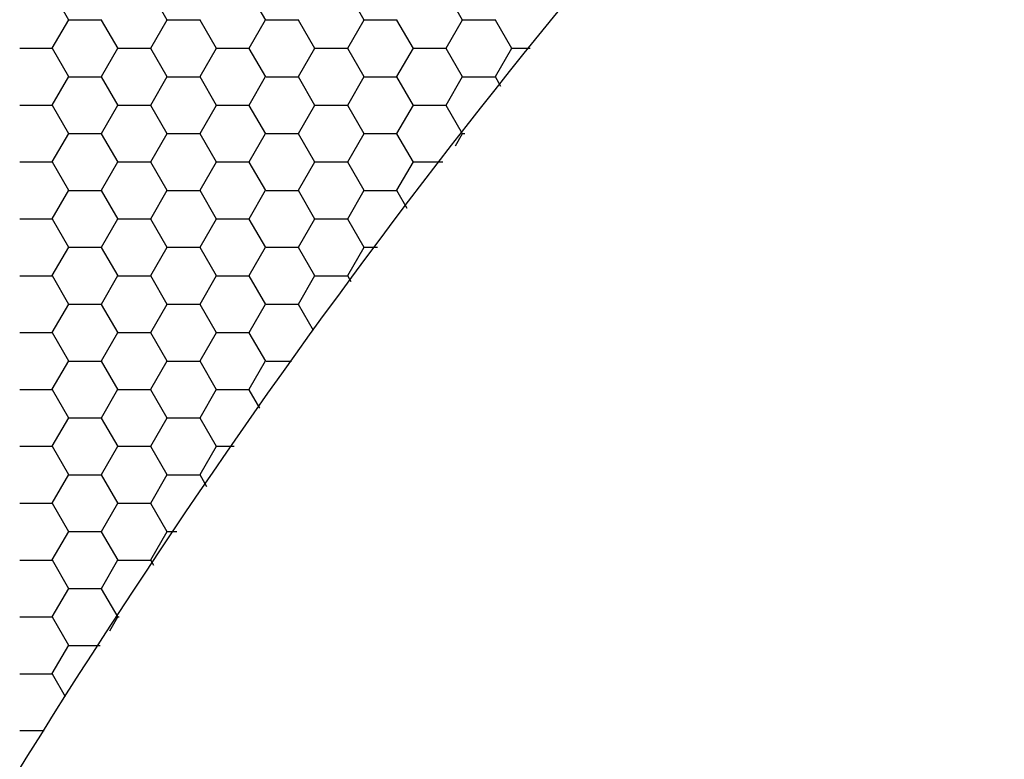
# Model space of a CAD drawing. Units: inches. Extents: x 3572166 to 3645715, y 2386677 to 2396420.
# Drawn here: x 3575612 to 3575614, y 2395120 to 2395122 of the extents above; entities that cross this region are included whole.
import ezdxf

# ---------------------------------------------------------------- set-up
doc = ezdxf.new("R2010")
doc.units = ezdxf.units.IN
doc.header["$MEASUREMENT"] = 0
doc.layers.add('ELEKTRIK-ANOT_SYBL_20', color=2, linetype='Continuous')

msp = doc.modelspace()

# ---------------------------------------------------------------- linework, layer by layer
at = {"color": 3, "linetype": 'Continuous'}
for p, q in [((3575611.906, 2395122.1339, 0), (3575611.8661, 2395122.2031, 0)), ((3575612.1458, 2395122.1339, 0), (3575612.1058, 2395122.2031, 0)), ((3575612.3856, 2395122.1339, 0), (3575612.3456, 2395122.2031, 0)), ((3575612.6253, 2395122.1339, 0), (3575612.5854, 2395122.2031, 0)), ((3575612.8651, 2395122.1339, 0), (3575612.8252, 2395122.2031, 0)), ((3575611.8659, 2395122.0656, 0), (3575611.9059, 2395122.1348, 0)), ((3575611.9067, 2395122.1344, 0), (3575611.9867, 2395122.1344, 0)), ((3575612.0259, 2395122.0647, 0), (3575611.9859, 2395122.1339, 0)), ((3575612.1057, 2395122.0656, 0), (3575612.1457, 2395122.1348, 0)), ((3575612.1465, 2395122.1344, 0), (3575612.2264, 2395122.1344, 0)), ((3575612.2657, 2395122.0647, 0), (3575612.2257, 2395122.1339, 0)), ((3575612.3455, 2395122.0656, 0), (3575612.3854, 2395122.1348, 0)), ((3575612.3863, 2395122.1344, 0), (3575612.4662, 2395122.1344, 0)), ((3575612.5055, 2395122.0647, 0), (3575612.4655, 2395122.1339, 0)), ((3575612.5853, 2395122.0656, 0), (3575612.6252, 2395122.1348, 0)), ((3575612.6261, 2395122.1344, 0), (3575612.706, 2395122.1344, 0)), ((3575612.7452, 2395122.0647, 0), (3575612.7053, 2395122.1339, 0)), ((3575612.825, 2395122.0656, 0), (3575612.865, 2395122.1348, 0)), ((3575612.8658, 2395122.1344, 0), (3575612.9457, 2395122.1344, 0)), ((3575612.985, 2395122.0647, 0), (3575612.945, 2395122.1339, 0)), ((3575611.7868, 2395122.0652, 0), (3575611.8668, 2395122.0652, 0)), ((3575611.906, 2395121.9955, 0), (3575611.8661, 2395122.0647, 0)), ((3575611.9858, 2395121.9963, 0), (3575612.0258, 2395122.0656, 0)), ((3575612.0266, 2395122.0652, 0), (3575612.1065, 2395122.0652, 0)), ((3575612.1458, 2395121.9955, 0), (3575612.1058, 2395122.0647, 0)), ((3575612.2256, 2395121.9963, 0), (3575612.2656, 2395122.0656, 0)), ((3575612.2664, 2395122.0652, 0), (3575612.3463, 2395122.0652, 0)), ((3575612.3856, 2395121.9955, 0), (3575612.3456, 2395122.0647, 0)), ((3575612.4654, 2395121.9963, 0), (3575612.5053, 2395122.0656, 0)), ((3575612.5062, 2395122.0652, 0), (3575612.5861, 2395122.0652, 0)), ((3575612.6253, 2395121.9955, 0), (3575612.5854, 2395122.0647, 0)), ((3575612.7051, 2395121.9963, 0), (3575612.7451, 2395122.0656, 0)), ((3575612.7459, 2395122.0652, 0), (3575612.8259, 2395122.0652, 0)), ((3575612.8651, 2395121.9955, 0), (3575612.8252, 2395122.0647, 0)), ((3575612.9449, 2395121.9963, 0), (3575612.9849, 2395122.0656, 0)), ((3575612.9857, 2395122.0652, 0), (3575613.03, 2395122.0652, 0)), ((3575611.8659, 2395121.9271, 0), (3575611.9059, 2395121.9963, 0)), ((3575611.9067, 2395121.996, 0), (3575611.9867, 2395121.996, 0)), ((3575612.0259, 2395121.9262, 0), (3575611.9859, 2395121.9955, 0)), ((3575612.1057, 2395121.9271, 0), (3575612.1457, 2395121.9963, 0)), ((3575612.1465, 2395121.996, 0), (3575612.2264, 2395121.996, 0)), ((3575612.2657, 2395121.9262, 0), (3575612.2257, 2395121.9955, 0)), ((3575612.3455, 2395121.9271, 0), (3575612.3854, 2395121.9963, 0)), ((3575612.3863, 2395121.996, 0), (3575612.4662, 2395121.996, 0)), ((3575612.5055, 2395121.9262, 0), (3575612.4655, 2395121.9955, 0)), ((3575612.5853, 2395121.9271, 0), (3575612.6252, 2395121.9963, 0)), ((3575612.6261, 2395121.996, 0), (3575612.706, 2395121.996, 0)), ((3575612.7452, 2395121.9262, 0), (3575612.7053, 2395121.9955, 0)), ((3575612.825, 2395121.9271, 0), (3575612.865, 2395121.9963, 0)), ((3575612.8658, 2395121.996, 0), (3575612.9457, 2395121.996, 0)), ((3575612.9585, 2395121.9721, 0), (3575612.945, 2395121.9955, 0)), ((3575611.7868, 2395121.9268, 0), (3575611.8668, 2395121.9268, 0)), ((3575611.906, 2395121.857, 0), (3575611.8661, 2395121.9262, 0)), ((3575611.9858, 2395121.8579, 0), (3575612.0258, 2395121.9271, 0)), ((3575612.0266, 2395121.9268, 0), (3575612.1065, 2395121.9268, 0)), ((3575612.1458, 2395121.857, 0), (3575612.1058, 2395121.9262, 0)), ((3575612.2256, 2395121.8579, 0), (3575612.2656, 2395121.9271, 0)), ((3575612.2664, 2395121.9268, 0), (3575612.3463, 2395121.9268, 0)), ((3575612.3856, 2395121.857, 0), (3575612.3456, 2395121.9262, 0)), ((3575612.4654, 2395121.8579, 0), (3575612.5053, 2395121.9271, 0)), ((3575612.5062, 2395121.9268, 0), (3575612.5861, 2395121.9268, 0)), ((3575612.6253, 2395121.857, 0), (3575612.5854, 2395121.9262, 0)), ((3575612.7051, 2395121.8579, 0), (3575612.7451, 2395121.9271, 0)), ((3575612.7459, 2395121.9268, 0), (3575612.8259, 2395121.9268, 0)), ((3575612.8651, 2395121.857, 0), (3575612.8252, 2395121.9262, 0)), ((3575611.8659, 2395121.7887, 0), (3575611.9059, 2395121.8579, 0)), ((3575611.9067, 2395121.8576, 0), (3575611.9867, 2395121.8576, 0)), ((3575612.0259, 2395121.7878, 0), (3575611.9859, 2395121.857, 0)), ((3575612.1057, 2395121.7887, 0), (3575612.1457, 2395121.8579, 0)), ((3575612.1465, 2395121.8576, 0), (3575612.2264, 2395121.8576, 0)), ((3575612.2657, 2395121.7878, 0), (3575612.2257, 2395121.857, 0)), ((3575612.3455, 2395121.7887, 0), (3575612.3854, 2395121.8579, 0)), ((3575612.3863, 2395121.8576, 0), (3575612.4662, 2395121.8576, 0)), ((3575612.5055, 2395121.7878, 0), (3575612.4655, 2395121.857, 0)), ((3575612.5853, 2395121.7887, 0), (3575612.6252, 2395121.8579, 0)), ((3575612.6261, 2395121.8576, 0), (3575612.706, 2395121.8576, 0)), ((3575612.7452, 2395121.7878, 0), (3575612.7053, 2395121.857, 0)), ((3575612.8476, 2395121.8278, 0), (3575612.865, 2395121.8579, 0)), ((3575612.8658, 2395121.8576, 0), (3575612.8705, 2395121.8576, 0)), ((3575611.7868, 2395121.7884, 0), (3575611.8668, 2395121.7884, 0)), ((3575611.906, 2395121.7186, 0), (3575611.8661, 2395121.7878, 0)), ((3575611.9858, 2395121.7195, 0), (3575612.0258, 2395121.7887, 0)), ((3575612.0266, 2395121.7884, 0), (3575612.1065, 2395121.7884, 0)), ((3575612.1458, 2395121.7186, 0), (3575612.1058, 2395121.7878, 0)), ((3575612.2256, 2395121.7195, 0), (3575612.2656, 2395121.7887, 0)), ((3575612.2664, 2395121.7884, 0), (3575612.3463, 2395121.7884, 0)), ((3575612.3856, 2395121.7186, 0), (3575612.3456, 2395121.7878, 0)), ((3575612.4654, 2395121.7195, 0), (3575612.5053, 2395121.7887, 0)), ((3575612.5062, 2395121.7884, 0), (3575612.5861, 2395121.7884, 0)), ((3575612.6253, 2395121.7186, 0), (3575612.5854, 2395121.7878, 0)), ((3575612.7051, 2395121.7195, 0), (3575612.7451, 2395121.7887, 0)), ((3575612.7459, 2395121.7884, 0), (3575612.8173, 2395121.7884, 0)), ((3575611.8659, 2395121.6503, 0), (3575611.9059, 2395121.7195, 0)), ((3575611.9067, 2395121.7191, 0), (3575611.9867, 2395121.7191, 0)), ((3575612.0259, 2395121.6494, 0), (3575611.9859, 2395121.7186, 0)), ((3575612.1057, 2395121.6503, 0), (3575612.1457, 2395121.7195, 0)), ((3575612.1465, 2395121.7191, 0), (3575612.2264, 2395121.7191, 0)), ((3575612.2657, 2395121.6494, 0), (3575612.2257, 2395121.7186, 0)), ((3575612.3455, 2395121.6503, 0), (3575612.3854, 2395121.7195, 0)), ((3575612.3863, 2395121.7191, 0), (3575612.4662, 2395121.7191, 0)), ((3575612.5055, 2395121.6494, 0), (3575612.4655, 2395121.7186, 0)), ((3575612.5853, 2395121.6503, 0), (3575612.6252, 2395121.7195, 0)), ((3575612.6261, 2395121.7191, 0), (3575612.706, 2395121.7191, 0)), ((3575612.7303, 2395121.6752, 0), (3575612.7053, 2395121.7186, 0)), ((3575611.7868, 2395121.6499, 0), (3575611.8668, 2395121.6499, 0)), ((3575611.906, 2395121.5802, 0), (3575611.8661, 2395121.6494, 0)), ((3575611.9858, 2395121.581, 0), (3575612.0258, 2395121.6503, 0)), ((3575612.0266, 2395121.6499, 0), (3575612.1065, 2395121.6499, 0)), ((3575612.1458, 2395121.5802, 0), (3575612.1058, 2395121.6494, 0)), ((3575612.2256, 2395121.581, 0), (3575612.2656, 2395121.6503, 0)), ((3575612.2664, 2395121.6499, 0), (3575612.3463, 2395121.6499, 0)), ((3575612.3856, 2395121.5802, 0), (3575612.3456, 2395121.6494, 0)), ((3575612.4654, 2395121.581, 0), (3575612.5053, 2395121.6503, 0)), ((3575612.5062, 2395121.6499, 0), (3575612.5861, 2395121.6499, 0)), ((3575612.6253, 2395121.5802, 0), (3575612.5854, 2395121.6494, 0)), ((3575611.8659, 2395121.5118, 0), (3575611.9059, 2395121.581, 0)), ((3575611.9067, 2395121.5807, 0), (3575611.9867, 2395121.5807, 0)), ((3575612.0259, 2395121.5109, 0), (3575611.9859, 2395121.5802, 0)), ((3575612.1057, 2395121.5118, 0), (3575612.1457, 2395121.581, 0)), ((3575612.1465, 2395121.5807, 0), (3575612.2264, 2395121.5807, 0)), ((3575612.2657, 2395121.5109, 0), (3575612.2257, 2395121.5802, 0)), ((3575612.3455, 2395121.5118, 0), (3575612.3854, 2395121.581, 0)), ((3575612.3863, 2395121.5807, 0), (3575612.4662, 2395121.5807, 0)), ((3575612.5055, 2395121.5109, 0), (3575612.4655, 2395121.5802, 0)), ((3575612.5853, 2395121.5118, 0), (3575612.6252, 2395121.581, 0)), ((3575612.6261, 2395121.5807, 0), (3575612.6578, 2395121.5807, 0)), ((3575611.7868, 2395121.5115, 0), (3575611.8668, 2395121.5115, 0)), ((3575611.906, 2395121.4417, 0), (3575611.8661, 2395121.5109, 0)), ((3575611.9858, 2395121.4426, 0), (3575612.0258, 2395121.5118, 0)), ((3575612.0266, 2395121.5115, 0), (3575612.1065, 2395121.5115, 0)), ((3575612.1458, 2395121.4417, 0), (3575612.1058, 2395121.5109, 0)), ((3575612.2256, 2395121.4426, 0), (3575612.2656, 2395121.5118, 0)), ((3575612.2664, 2395121.5115, 0), (3575612.3463, 2395121.5115, 0)), ((3575612.3856, 2395121.4417, 0), (3575612.3456, 2395121.5109, 0)), ((3575612.4654, 2395121.4426, 0), (3575612.5053, 2395121.5118, 0)), ((3575612.5062, 2395121.5115, 0), (3575612.5861, 2395121.5115, 0)), ((3575612.5935, 2395121.497, 0), (3575612.5854, 2395121.5109, 0)), ((3575611.8659, 2395121.3734, 0), (3575611.9059, 2395121.4426, 0)), ((3575611.9067, 2395121.4423, 0), (3575611.9867, 2395121.4423, 0)), ((3575612.0259, 2395121.3725, 0), (3575611.9859, 2395121.4417, 0)), ((3575612.1057, 2395121.3734, 0), (3575612.1457, 2395121.4426, 0)), ((3575612.1465, 2395121.4423, 0), (3575612.2264, 2395121.4423, 0)), ((3575612.2657, 2395121.3725, 0), (3575612.2257, 2395121.4417, 0)), ((3575612.3455, 2395121.3734, 0), (3575612.3854, 2395121.4426, 0)), ((3575612.3863, 2395121.4423, 0), (3575612.4662, 2395121.4423, 0)), ((3575612.5022, 2395121.3782, 0), (3575612.4655, 2395121.4417, 0)), ((3575611.7868, 2395121.3731, 0), (3575611.8668, 2395121.3731, 0)), ((3575611.906, 2395121.3033, 0), (3575611.8661, 2395121.3725, 0)), ((3575611.9858, 2395121.3042, 0), (3575612.0258, 2395121.3734, 0)), ((3575612.0266, 2395121.3731, 0), (3575612.1065, 2395121.3731, 0)), ((3575612.1458, 2395121.3033, 0), (3575612.1058, 2395121.3725, 0)), ((3575612.2256, 2395121.3042, 0), (3575612.2656, 2395121.3734, 0)), ((3575612.2664, 2395121.3731, 0), (3575612.3463, 2395121.3731, 0)), ((3575612.3856, 2395121.3033, 0), (3575612.3456, 2395121.3725, 0)), ((3575611.8659, 2395121.235, 0), (3575611.9059, 2395121.3042, 0)), ((3575611.9067, 2395121.3038, 0), (3575611.9867, 2395121.3038, 0)), ((3575612.0259, 2395121.2341, 0), (3575611.9859, 2395121.3033, 0)), ((3575612.1057, 2395121.235, 0), (3575612.1457, 2395121.3042, 0)), ((3575612.1465, 2395121.3038, 0), (3575612.2264, 2395121.3038, 0)), ((3575612.2657, 2395121.2341, 0), (3575612.2257, 2395121.3033, 0)), ((3575612.3455, 2395121.235, 0), (3575612.3854, 2395121.3042, 0)), ((3575612.3863, 2395121.3038, 0), (3575612.4486, 2395121.3038, 0)), ((3575611.7868, 2395121.2346, 0), (3575611.8668, 2395121.2346, 0)), ((3575611.906, 2395121.1649, 0), (3575611.8661, 2395121.2341, 0)), ((3575611.9858, 2395121.1657, 0), (3575612.0258, 2395121.235, 0)), ((3575612.0266, 2395121.2346, 0), (3575612.1065, 2395121.2346, 0)), ((3575612.1458, 2395121.1649, 0), (3575612.1058, 2395121.2341, 0)), ((3575612.2256, 2395121.1657, 0), (3575612.2656, 2395121.235, 0)), ((3575612.2664, 2395121.2346, 0), (3575612.3463, 2395121.2346, 0)), ((3575612.3714, 2395121.1894, 0), (3575612.3456, 2395121.2341, 0)), ((3575611.8659, 2395121.0965, 0), (3575611.9059, 2395121.1657, 0)), ((3575611.9067, 2395121.1654, 0), (3575611.9867, 2395121.1654, 0)), ((3575612.0259, 2395121.0956, 0), (3575611.9859, 2395121.1649, 0)), ((3575612.1057, 2395121.0965, 0), (3575612.1457, 2395121.1657, 0)), ((3575612.1465, 2395121.1654, 0), (3575612.2264, 2395121.1654, 0)), ((3575612.2657, 2395121.0956, 0), (3575612.2257, 2395121.1649, 0)), ((3575611.7868, 2395121.0962, 0), (3575611.8668, 2395121.0962, 0)), ((3575611.906, 2395121.0264, 0), (3575611.8661, 2395121.0956, 0)), ((3575611.9858, 2395121.0273, 0), (3575612.0258, 2395121.0965, 0)), ((3575612.0266, 2395121.0962, 0), (3575612.1065, 2395121.0962, 0)), ((3575612.1458, 2395121.0264, 0), (3575612.1058, 2395121.0956, 0)), ((3575612.2256, 2395121.0273, 0), (3575612.2656, 2395121.0965, 0)), ((3575612.2664, 2395121.0962, 0), (3575612.3087, 2395121.0962, 0)), ((3575611.8659, 2395120.9581, 0), (3575611.9059, 2395121.0273, 0)), ((3575611.9067, 2395121.027, 0), (3575611.9867, 2395121.027, 0)), ((3575612.0259, 2395120.9572, 0), (3575611.9859, 2395121.0264, 0)), ((3575612.1057, 2395120.9581, 0), (3575612.1457, 2395121.0273, 0)), ((3575612.1465, 2395121.027, 0), (3575612.2264, 2395121.027, 0)), ((3575612.2423, 2395120.9977, 0), (3575612.2257, 2395121.0264, 0)), ((3575611.7868, 2395120.9578, 0), (3575611.8668, 2395120.9578, 0)), ((3575611.906, 2395120.888, 0), (3575611.8661, 2395120.9572, 0)), ((3575611.9858, 2395120.8889, 0), (3575612.0258, 2395120.9581, 0)), ((3575612.0266, 2395120.9578, 0), (3575612.1065, 2395120.9578, 0)), ((3575612.1458, 2395120.888, 0), (3575612.1058, 2395120.9572, 0)), ((3575611.8659, 2395120.8197, 0), (3575611.9059, 2395120.8889, 0)), ((3575612.1057, 2395120.8197, 0), (3575612.1457, 2395120.8889, 0)), ((3575611.9067, 2395120.8885, 0), (3575611.9867, 2395120.8885, 0)), ((3575612.0259, 2395120.8188, 0), (3575611.9859, 2395120.888, 0)), ((3575612.1465, 2395120.8885, 0), (3575612.1688, 2395120.8885, 0)), ((3575611.7868, 2395120.8193, 0), (3575611.8668, 2395120.8193, 0)), ((3575611.906, 2395120.7496, 0), (3575611.8661, 2395120.8188, 0)), ((3575611.9858, 2395120.7504, 0), (3575612.0258, 2395120.8197, 0)), ((3575612.0266, 2395120.8193, 0), (3575612.1065, 2395120.8193, 0)), ((3575612.1132, 2395120.806, 0), (3575612.1058, 2395120.8188, 0)), ((3575611.8659, 2395120.6812, 0), (3575611.9059, 2395120.7504, 0)), ((3575611.9067, 2395120.7501, 0), (3575611.9867, 2395120.7501, 0)), ((3575612.0259, 2395120.6803, 0), (3575611.9859, 2395120.7496, 0)), ((3575611.7868, 2395120.6809, 0), (3575611.8668, 2395120.6809, 0)), ((3575611.906, 2395120.6111, 0), (3575611.8661, 2395120.6803, 0)), ((3575612.0058, 2395120.6466, 0), (3575612.0258, 2395120.6812, 0)), ((3575612.0266, 2395120.6809, 0), (3575612.0289, 2395120.6809, 0)), ((3575611.8659, 2395120.5428, 0), (3575611.9059, 2395120.612, 0)), ((3575611.9067, 2395120.6117, 0), (3575611.9823, 2395120.6117, 0)), ((3575611.7868, 2395120.5425, 0), (3575611.8668, 2395120.5425, 0)), ((3575611.898, 2395120.4866, 0), (3575611.8661, 2395120.5419, 0)), ((3575611.7868, 2395120.404, 0), (3575611.8462, 2395120.404, 0))]:
    msp.add_line(p, q, dxfattribs=at)
at = {"layer": 'ELEKTRIK-ANOT_SYBL_20', "color": 3}
msp.add_ellipse((3575614.1734, 2395118.302, 0), major_axis=(-6.1661, -10.6801), ratio=0.57735, dxfattribs=at)
msp.add_open_spline([(3575610.0212, 2395111.11, 0), (3575610.0357, 2395111.1016, 0), (3575610.0697, 2395111.0624, 0), (3575610.5987, 2395111.0839, 0), (3575611.0804, 2395111.1806, 0), (3575612.9002, 2395112.0524, 0), (3575614.5434, 2395113.421, 0), (3575617.198, 2395117.0698, 0), (3575618.2085, 2395119.3149, 0), (3575618.9588, 2395122.7909, 0), (3575618.8879, 2395124.107, 0), (3575618.5347, 2395125.3203, 0), (3575618.3717, 2395125.4588, 0), (3575618.307, 2395125.5102, 0), (3575618.3424, 2395125.5373, 0), (3575617.7507, 2395125.5263, 0), (3575617.137, 2395125.4009, 0), (3575615.5823, 2395124.5583, 0), (3575614.6616, 2395123.8556, 0), (3575612.1924, 2395121.26, 0), (3575610.7716, 2395118.8579, 0), (3575609.503, 2395114.8747, 0), (3575609.3952, 2395113.2506, 0), (3575609.6733, 2395111.56, 0), (3575609.8967, 2395111.2352, 0), (3575610.0045, 2395111.1183, 0), (3575610.0138, 2395111.1143, 0), (3575610.0212, 2395111.11, 0)], degree=3, knots=[0, 0, 0, 0, 0.350234, 0.350234, 0.700468, 0.700468, 1.389627, 1.389627, 2.078786, 2.078786, 2.636353, 2.636353, 3.056357, 3.056357, 3.476361, 3.476361, 3.896365, 3.896365, 4.316369, 4.316369, 5.074399, 5.074399, 5.669543, 5.669543, 6.104877, 6.104877, 6.283185, 6.283185, 6.283185, 6.283185], dxfattribs=at)

doc.saveas('drawing.dxf')
